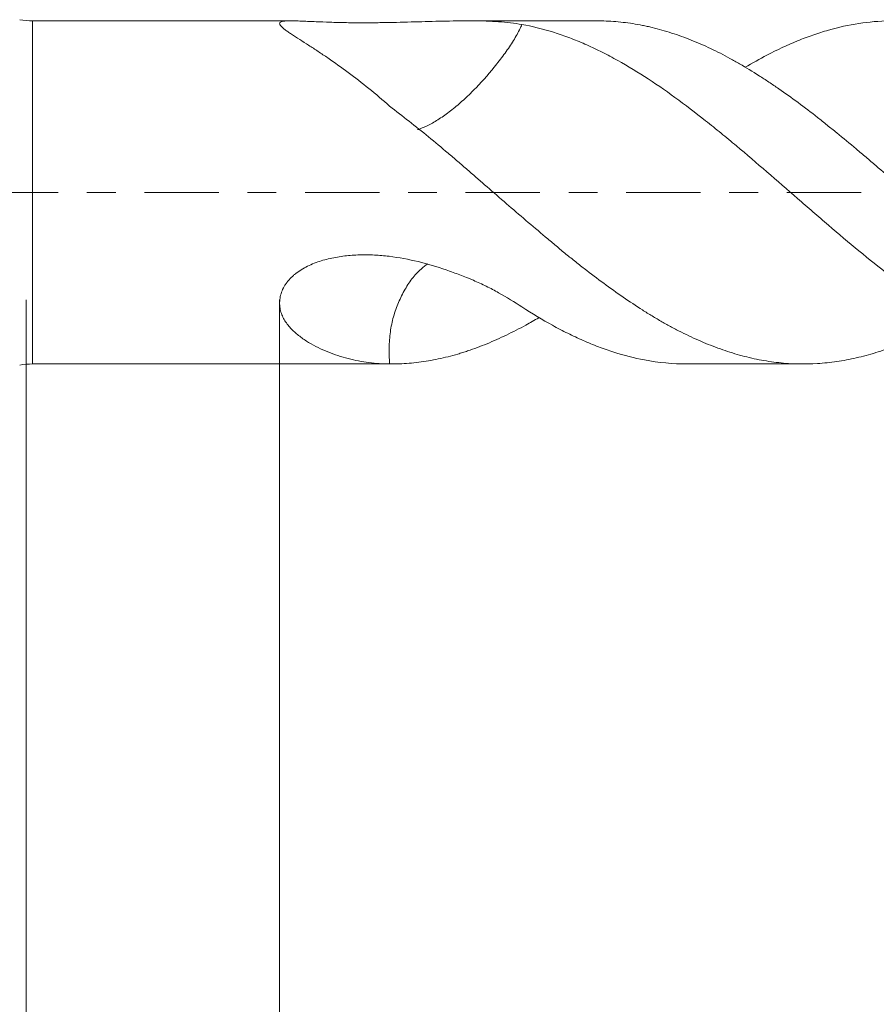
# Model space of a CAD drawing. Units: millimetres. Extents: x -33 to 76, y -68 to 59.
# Drawn here: x 32 to 45, y -12 to 3 of the extents above; entities that cross this region are included whole.
import ezdxf

# ---------------------------------------------------------------- set-up
doc = ezdxf.new("R2010")
doc.units = ezdxf.units.MM
doc.linetypes.add('CENTER', pattern=[47.5, 22, -8.5, 8.5, -8.5])
for name, color, linetype in [('1', 4, 'Continuous'), ('2', 7, 'Continuous'), ('SK2', 7, 'Continuous'), ('SK4', 2, 'CENTER')]:
    doc.layers.add(name, color=color, linetype=linetype)
doc.styles.add('iso_b_vert', font='simplex.shx')
doc.dimstyles.get("Standard").update_dxf_attribs({"dimtxt": 0.18, "dimasz": 0.18, "dimexe": 0.18, "dimexo": 0.0625, "dimgap": 0.09, "dimtad": 1, "dimzin": 0, "dimdsep": 52, "dimtxsty": 'Standard', "dimcen": 0.09, "dimadec": 0, "dimazin": 0, "dimtfac": 1, "dimtdec": 4, "dimtofl": 0, "dimtmove": 0, "dimatfit": 3, "dimfxl": 1, "dimtolj": 1, "dimtzin": 0, "dimarcsym": 0})

# ---------------------------------------------------------------- blocks, each defined once
blk = doc.blocks.new('_U0')
at = {"layer": 'SK2', "lineweight": 13}
for p, q in [((-22.87, -1.5875), (-22.87, -53.037424)), ((57.13, -1.5875), (57.13, -53.037424)), ((-22.87, -51.037424), (57.13, -51.037424))]:
    blk.add_line(p, q, dxfattribs=at)
at = {"layer": 'SK2', "lineweight": 18}
for points in [[(-22.87, -51.037424), (-19.370002, -50.57664), (-19.369998, -51.498208)], [(57.13, -51.037424), (53.630002, -51.498208), (53.629998, -50.57664)]]:
    blk.add_solid(points, dxfattribs=at)
at = {"layer": 'SK2', "lineweight": 18, "insert": (13.768544, -50.152309), "char_height": 3, "attachment_point": 7, "line_spacing_factor": 1.084337, "style": 'iso_b_vert'}
blk.add_mtext('\\W0.7346;80.0', dxfattribs=at)
blk = doc.blocks.new('_U1')
at = {"layer": 'SK2', "lineweight": 13}
for p, q in [((32.13, -1.5875), (32.13, -45.037424)), ((57.13, -1.5875), (57.13, -45.037424)), ((57.13, -43.037424), (32.13, -43.037424))]:
    blk.add_line(p, q, dxfattribs=at)
at = {"layer": 'SK2', "lineweight": 18}
for points in [[(32.13, -43.037424), (35.629998, -42.57664), (35.630002, -43.498208)], [(57.13, -43.037424), (53.630002, -43.498208), (53.629998, -42.57664)]]:
    blk.add_solid(points, dxfattribs=at)
at = {"layer": 'SK2', "lineweight": 18, "insert": (41.268544, -42.152309), "char_height": 3, "attachment_point": 7, "line_spacing_factor": 1.084337, "style": 'iso_b_vert'}
blk.add_mtext('\\W0.7346;25.0', dxfattribs=at)
blk = doc.blocks.new('_U2')
at = {"layer": '2', "lineweight": 13}
for p, q in [((35.88, -1.5875), (35.88, -37.037424)), ((57.13, -1.5875), (57.13, -37.037424)), ((57.13, -35.037424), (35.88, -35.037424))]:
    blk.add_line(p, q, dxfattribs=at)
at = {"layer": '2', "lineweight": 18}
for points in [[(35.88, -35.037424), (39.379998, -34.57664), (39.380002, -35.498208)], [(57.13, -35.037424), (53.630002, -35.498208), (53.629998, -34.57664)]]:
    blk.add_solid(points, dxfattribs=at)
at = {"layer": '2', "lineweight": 18, "insert": (43.518486, -34.152309), "char_height": 3, "attachment_point": 7, "line_spacing_factor": 1.084337, "style": 'iso_b_vert'}
blk.add_mtext('\\W0.6563;21.3', dxfattribs=at)

msp = doc.modelspace()

# ---------------------------------------------------------------- linework, layer by layer
at = {"layer": '1', "lineweight": 13}
msp.add_line((32.226, -2.537), (32.226, 2.537), dxfattribs=at)
at = {"layer": '1', "lineweight": 18}
for p, q in [((36.053, 2.537), (32.226, 2.537)), ((40.571, 2.537), (38.652, 2.537)), ((32.226, -2.537), (37.514, -2.537)), ((41.91, -2.537), (43.627, -2.537))]:
    msp.add_line(p, q, dxfattribs=at)
for centre, start, end in [((32.226, 3.637), 260, 270), ((32.226, -3.637), 90, 100)]:
    msp.add_arc(centre, 1.1, start, end, dxfattribs=at)
for points, knots in [([(39.463, 2.483), (39.352, 2.503), (39.238, 2.516), (39.059, 2.529), (38.999, 2.531), (38.874, 2.536), (38.81, 2.537), (38.728, 2.537), (38.712, 2.537), (38.679, 2.537), (38.662, 2.537), (38.613, 2.537), (38.579, 2.537), (38.479, 2.536), (38.411, 2.535), (38.207, 2.531), (38.069, 2.527), (37.788, 2.519), (37.645, 2.515), (37.427, 2.511), (37.354, 2.51), (37.208, 2.508), (37.134, 2.508), (37.025, 2.509), (36.988, 2.509), (36.915, 2.51), (36.878, 2.51), (36.769, 2.512), (36.697, 2.514), (36.555, 2.519), (36.486, 2.521), (36.384, 2.526), (36.35, 2.527), (36.284, 2.53), (36.253, 2.531), (36.191, 2.534), (36.161, 2.535), (36.119, 2.536), (36.105, 2.537), (36.079, 2.537), (36.066, 2.537), (36.029, 2.538), (36.007, 2.537), (35.977, 2.536), (35.967, 2.535), (35.95, 2.534), (35.942, 2.533), (35.92, 2.529), (35.909, 2.526), (35.896, 2.521), (35.892, 2.519), (35.886, 2.514), (35.884, 2.511), (35.88, 2.503), (35.879, 2.497), (35.882, 2.486), (35.884, 2.482), (35.888, 2.474), (35.896, 2.462), (35.909, 2.448), (35.925, 2.434), (35.931, 2.429), (35.943, 2.418), (35.95, 2.413), (35.971, 2.397), (35.987, 2.386), (36.02, 2.363), (36.038, 2.351), (36.093, 2.314), (36.134, 2.288), (36.219, 2.234), (36.263, 2.205), (36.355, 2.147), (36.401, 2.116), (36.496, 2.053), (36.545, 2.021), (36.692, 1.921), (36.792, 1.849), (36.996, 1.698), (37.098, 1.619), (37.302, 1.453), (37.404, 1.366), (37.506, 1.275)], [0, 0, 0, 0, 0.0625, 0.0625, 0.09375, 0.09375, 0.125, 0.125, 0.132813, 0.132813, 0.140625, 0.140625, 0.15625, 0.15625, 0.1875, 0.1875, 0.25, 0.25, 0.3125, 0.3125, 0.34375, 0.34375, 0.375, 0.375, 0.390625, 0.390625, 0.40625, 0.40625, 0.4375, 0.4375, 0.46875, 0.46875, 0.484375, 0.484375, 0.5, 0.5, 0.515625, 0.515625, 0.523438, 0.523438, 0.53125, 0.53125, 0.546875, 0.546875, 0.554688, 0.554688, 0.5625, 0.5625, 0.578125, 0.578125, 0.585938, 0.585938, 0.59375, 0.59375, 0.609375, 0.609375, 0.617188, 0.617188, 0.625, 0.640625, 0.640625, 0.648438, 0.648438, 0.65625, 0.65625, 0.671875, 0.671875, 0.6875, 0.6875, 0.71875, 0.71875, 0.75, 0.75, 0.78125, 0.78125, 0.8125, 0.8125, 0.875, 0.875, 0.9375, 0.9375, 1, 1, 1, 1]), ([(39.463, 2.483), (39.458, 2.471), (39.452, 2.459), (39.42, 2.389), (39.388, 2.329), (39.315, 2.206), (39.275, 2.145), (39.186, 2.022), (39.139, 1.961), (38.994, 1.778), (38.892, 1.66), (38.73, 1.492), (38.674, 1.437), (38.562, 1.334), (38.506, 1.285), (38.393, 1.194), (38.336, 1.152), (38.226, 1.077), (38.173, 1.044), (38.069, 0.987), (38.018, 0.964), (37.953, 0.939), (37.936, 0.933), (37.92, 0.928)], [0, 0, 0, 0, 0.020088, 0.020088, 0.114682, 0.114682, 0.209276, 0.209276, 0.30387, 0.30387, 0.493058, 0.493058, 0.587652, 0.587652, 0.682246, 0.682246, 0.77684, 0.77684, 0.871434, 0.871434, 0.966028, 0.966028, 1, 1, 1, 1]), ([(46.713, -2.29), (46.637, -2.261), (46.561, -2.23), (46.409, -2.164), (46.333, -2.129), (46.107, -2.018), (45.957, -1.936), (45.657, -1.756), (45.506, -1.658), (45.316, -1.527), (45.278, -1.501), (45.202, -1.447), (45.164, -1.419), (45.05, -1.336), (44.974, -1.28), (44.747, -1.107), (44.597, -0.987), (44.296, -0.741), (44.146, -0.614), (43.92, -0.42), (43.844, -0.355), (43.729, -0.256), (43.691, -0.223), (43.615, -0.157), (43.577, -0.124), (43.387, 0.041), (43.237, 0.172), (42.936, 0.433), (42.786, 0.562), (42.56, 0.751), (42.484, 0.814), (42.37, 0.907), (42.333, 0.937), (42.256, 0.998), (42.218, 1.029), (41.876, 1.3), (41.577, 1.521), (41.125, 1.81), (40.974, 1.9), (40.784, 2.003), (40.746, 2.024), (40.67, 2.063), (40.556, 2.12), (40.442, 2.173), (40.292, 2.238), (40.216, 2.268), (40.066, 2.324), (39.99, 2.35), (39.765, 2.419), (39.614, 2.456), (39.463, 2.483)], [0, 0, 0, 0, 0.03125, 0.03125, 0.0625, 0.0625, 0.125, 0.125, 0.1875, 0.1875, 0.203125, 0.203125, 0.21875, 0.21875, 0.25, 0.25, 0.3125, 0.3125, 0.375, 0.375, 0.40625, 0.40625, 0.421875, 0.421875, 0.4375, 0.4375, 0.5, 0.5, 0.5625, 0.5625, 0.59375, 0.59375, 0.609375, 0.609375, 0.625, 0.625, 0.75, 0.75, 0.8125, 0.8125, 0.828125, 0.828125, 0.84375, 0.875, 0.875, 0.90625, 0.90625, 0.9375, 0.9375, 1, 1, 1, 1]), ([(40.571, 2.537), (40.605, 2.537), (40.639, 2.537), (40.768, 2.533), (40.864, 2.526), (41.055, 2.504), (41.15, 2.489), (41.269, 2.465), (41.293, 2.46), (41.341, 2.45), (41.365, 2.444), (41.437, 2.427), (41.485, 2.414), (41.581, 2.387), (41.629, 2.372), (41.726, 2.341), (41.774, 2.325), (41.919, 2.273), (42.015, 2.234), (42.206, 2.151), (42.302, 2.106), (42.445, 2.033), (42.492, 2.008), (42.587, 1.956), (42.635, 1.929), (42.778, 1.846), (42.874, 1.787), (43.018, 1.696), (43.067, 1.664), (43.164, 1.6), (43.212, 1.567), (43.453, 1.401), (43.644, 1.259), (43.882, 1.072), (43.929, 1.034), (44.024, 0.957), (44.072, 0.919), (44.215, 0.802), (44.311, 0.722), (44.456, 0.602), (44.504, 0.561), (44.601, 0.479), (44.649, 0.438), (44.794, 0.314), (44.89, 0.231), (45.034, 0.106), (45.081, 0.064), (45.177, -0.019), (45.224, -0.061), (45.367, -0.186), (45.462, -0.269), (45.653, -0.433), (45.749, -0.514), (45.941, -0.675), (46.038, -0.756), (46.183, -0.875), (46.231, -0.914), (46.328, -0.992), (46.376, -1.031), (46.472, -1.107), (46.52, -1.145), (46.616, -1.22), (46.665, -1.257), (46.713, -1.293)], [0, 0, 0, 0, 0.016509, 0.016509, 0.063342, 0.063342, 0.110174, 0.110174, 0.121883, 0.121883, 0.133591, 0.133591, 0.157007, 0.157007, 0.180424, 0.180424, 0.20384, 0.20384, 0.250673, 0.250673, 0.297506, 0.297506, 0.320923, 0.320923, 0.344339, 0.344339, 0.391172, 0.391172, 0.414588, 0.414588, 0.438005, 0.438005, 0.531671, 0.531671, 0.555087, 0.555087, 0.578504, 0.578504, 0.625337, 0.625337, 0.648753, 0.648753, 0.67217, 0.67217, 0.719002, 0.719002, 0.742419, 0.742419, 0.765835, 0.765835, 0.812668, 0.812668, 0.859501, 0.859501, 0.906334, 0.906334, 0.929751, 0.929751, 0.953167, 0.953167, 0.976584, 0.976584, 1, 1, 1, 1]), ([(46.713, 2.092), (46.637, 2.129), (46.561, 2.165), (46.409, 2.231), (46.333, 2.261), (46.107, 2.346), (45.957, 2.393), (45.657, 2.468), (45.506, 2.496), (45.316, 2.519), (45.278, 2.523), (45.202, 2.529), (45.164, 2.531), (45.05, 2.537), (44.974, 2.538), (44.747, 2.534), (44.597, 2.521), (44.296, 2.475), (44.146, 2.442), (43.92, 2.378), (43.844, 2.354), (43.729, 2.314), (43.691, 2.301), (43.615, 2.272), (43.577, 2.257), (43.387, 2.18), (43.237, 2.109), (42.979, 1.974), (42.872, 1.914), (42.765, 1.85)], [0, 0, 0, 0, 0.057387, 0.057387, 0.114774, 0.114774, 0.229549, 0.229549, 0.344323, 0.344323, 0.373017, 0.373017, 0.40171, 0.40171, 0.459097, 0.459097, 0.573872, 0.573872, 0.688646, 0.688646, 0.746033, 0.746033, 0.774727, 0.774727, 0.80342, 0.80342, 0.918195, 0.918195, 1, 1, 1, 1]), ([(37.506, 1.275), (37.602, 1.202), (37.698, 1.127), (37.89, 0.976), (37.986, 0.899), (38.178, 0.742), (38.274, 0.662), (38.419, 0.54), (38.467, 0.499), (38.539, 0.437), (38.563, 0.416), (38.611, 0.374), (38.636, 0.354), (38.708, 0.291), (38.756, 0.249), (38.852, 0.165), (38.899, 0.123), (39.043, -0.001), (39.139, -0.084), (39.33, -0.25), (39.426, -0.332), (39.617, -0.495), (39.713, -0.576), (39.856, -0.697), (39.904, -0.737), (40, -0.817), (40.048, -0.857), (40.144, -0.936), (40.192, -0.975), (40.289, -1.052), (40.337, -1.09), (40.481, -1.202), (40.577, -1.274), (40.768, -1.415), (40.864, -1.482), (41.055, -1.614), (41.15, -1.677), (41.269, -1.753), (41.293, -1.769), (41.341, -1.798), (41.365, -1.813), (41.437, -1.857), (41.485, -1.885), (41.581, -1.94), (41.629, -1.967), (41.726, -2.019), (41.774, -2.044), (41.919, -2.116), (42.015, -2.161), (42.206, -2.243), (42.302, -2.281), (42.445, -2.332), (42.492, -2.348), (42.587, -2.378), (42.635, -2.393), (42.778, -2.432), (42.874, -2.455), (43.018, -2.483), (43.067, -2.491), (43.164, -2.506), (43.212, -2.512), (43.453, -2.538), (43.644, -2.543), (43.882, -2.528), (43.929, -2.524), (44.024, -2.514), (44.072, -2.508), (44.215, -2.487), (44.311, -2.469), (44.456, -2.436), (44.504, -2.424), (44.601, -2.398), (44.649, -2.384), (44.794, -2.339), (44.89, -2.305), (45.034, -2.249), (45.081, -2.229), (45.177, -2.188), (45.224, -2.167), (45.367, -2.1), (45.462, -2.052), (45.643, -1.955), (45.729, -1.907), (45.815, -1.857)], [0, 0, 0, 0, 0.034606, 0.034606, 0.069213, 0.069213, 0.103819, 0.103819, 0.121122, 0.121122, 0.129774, 0.129774, 0.138425, 0.138425, 0.155728, 0.155728, 0.173031, 0.173031, 0.207638, 0.207638, 0.242244, 0.242244, 0.27685, 0.27685, 0.294153, 0.294153, 0.311456, 0.311456, 0.32876, 0.32876, 0.346063, 0.346063, 0.380669, 0.380669, 0.415275, 0.415275, 0.449881, 0.449881, 0.458533, 0.458533, 0.467185, 0.467185, 0.484488, 0.484488, 0.501791, 0.501791, 0.519094, 0.519094, 0.5537, 0.5537, 0.588307, 0.588307, 0.60561, 0.60561, 0.622913, 0.622913, 0.657519, 0.657519, 0.674822, 0.674822, 0.692125, 0.692125, 0.761338, 0.761338, 0.778641, 0.778641, 0.795944, 0.795944, 0.83055, 0.83055, 0.847854, 0.847854, 0.865157, 0.865157, 0.899763, 0.899763, 0.917066, 0.917066, 0.934369, 0.934369, 0.968975, 0.968975, 1, 1, 1, 1]), ([(39.463, -1.694), (39.352, -1.622), (39.238, -1.551), (39.059, -1.451), (38.999, -1.419), (38.874, -1.357), (38.81, -1.328), (38.728, -1.293), (38.712, -1.287), (38.679, -1.273), (38.662, -1.266), (38.613, -1.247), (38.579, -1.233), (38.479, -1.195), (38.411, -1.17), (38.207, -1.1), (38.069, -1.058), (37.788, -0.99), (37.645, -0.963), (37.427, -0.936), (37.354, -0.93), (37.208, -0.923), (37.134, -0.922), (37.025, -0.925), (36.988, -0.927), (36.915, -0.932), (36.878, -0.936), (36.769, -0.949), (36.697, -0.961), (36.555, -0.993), (36.486, -1.013), (36.384, -1.051), (36.35, -1.065), (36.284, -1.096), (36.253, -1.112), (36.191, -1.148), (36.161, -1.167), (36.119, -1.199), (36.105, -1.21), (36.079, -1.232), (36.066, -1.244), (36.029, -1.279), (36.007, -1.304), (35.977, -1.344), (35.967, -1.358), (35.95, -1.385), (35.942, -1.399), (35.92, -1.441), (35.909, -1.469), (35.896, -1.513), (35.892, -1.527), (35.886, -1.556), (35.884, -1.571), (35.88, -1.614), (35.879, -1.642), (35.882, -1.684), (35.884, -1.697), (35.888, -1.725), (35.896, -1.765), (35.909, -1.803), (35.925, -1.839), (35.931, -1.851), (35.943, -1.875), (35.95, -1.886), (35.971, -1.92), (35.987, -1.942), (36.02, -1.983), (36.038, -2.003), (36.093, -2.06), (36.134, -2.095), (36.219, -2.161), (36.263, -2.191), (36.355, -2.246), (36.401, -2.271), (36.496, -2.318), (36.545, -2.34), (36.692, -2.399), (36.792, -2.432), (36.996, -2.484), (37.098, -2.504), (37.302, -2.53), (37.404, -2.537), (37.506, -2.537)], [0, 0, 0, 0, 0.0625, 0.0625, 0.09375, 0.09375, 0.125, 0.125, 0.132812, 0.132812, 0.140625, 0.140625, 0.15625, 0.15625, 0.1875, 0.1875, 0.25, 0.25, 0.3125, 0.3125, 0.34375, 0.34375, 0.375, 0.375, 0.390625, 0.390625, 0.40625, 0.40625, 0.4375, 0.4375, 0.46875, 0.46875, 0.484375, 0.484375, 0.5, 0.5, 0.515625, 0.515625, 0.523438, 0.523438, 0.53125, 0.53125, 0.546875, 0.546875, 0.554688, 0.554688, 0.5625, 0.5625, 0.578125, 0.578125, 0.585938, 0.585938, 0.59375, 0.59375, 0.609375, 0.609375, 0.617188, 0.617188, 0.625, 0.640625, 0.640625, 0.648438, 0.648438, 0.65625, 0.65625, 0.671875, 0.671875, 0.6875, 0.6875, 0.71875, 0.71875, 0.75, 0.75, 0.78125, 0.78125, 0.8125, 0.8125, 0.875, 0.875, 0.9375, 0.9375, 1, 1, 1, 1]), ([(38.072, -1.055), (38.037, -1.078), (38.003, -1.105), (37.923, -1.177), (37.878, -1.226), (37.795, -1.333), (37.757, -1.393), (37.687, -1.518), (37.656, -1.584), (37.6, -1.721), (37.575, -1.792), (37.537, -1.939), (37.523, -2.015), (37.504, -2.17), (37.499, -2.249), (37.498, -2.398), (37.501, -2.468), (37.506, -2.537)], [0, 0, 0, 0, 0.090659, 0.090659, 0.222437, 0.222437, 0.354215, 0.354215, 0.485994, 0.485994, 0.617772, 0.617772, 0.74955, 0.74955, 0.881328, 0.881328, 1, 1, 1, 1]), ([(41.91, -2.537), (41.698, -2.537), (41.487, -2.517), (41.125, -2.449), (40.974, -2.411), (40.784, -2.351), (40.746, -2.338), (40.67, -2.311), (40.556, -2.269), (40.442, -2.223), (40.292, -2.156), (40.216, -2.121), (40.066, -2.046), (39.99, -2.007), (39.765, -1.883), (39.614, -1.792), (39.463, -1.694)], [0, 0, 0, 0, 0.260082, 0.260082, 0.445061, 0.445061, 0.491306, 0.491306, 0.537551, 0.630041, 0.630041, 0.722531, 0.722531, 0.81502, 0.81502, 1, 1, 1, 1]), ([(37.506, -2.537), (37.602, -2.538), (37.698, -2.534), (37.89, -2.518), (37.986, -2.506), (38.178, -2.474), (38.274, -2.454), (38.419, -2.417), (38.467, -2.404), (38.539, -2.383), (38.563, -2.376), (38.611, -2.361), (38.636, -2.353), (38.708, -2.329), (38.756, -2.312), (38.852, -2.276), (38.899, -2.257), (39.043, -2.198), (39.139, -2.155), (39.33, -2.063), (39.426, -2.014), (39.584, -1.927), (39.647, -1.891), (39.711, -1.853)], [0, 0, 0, 0, 0.130548, 0.130548, 0.261097, 0.261097, 0.391645, 0.391645, 0.456919, 0.456919, 0.489556, 0.489556, 0.522193, 0.522193, 0.587467, 0.587467, 0.652741, 0.652741, 0.78329, 0.78329, 0.913838, 0.913838, 1, 1, 1, 1])]:
    msp.add_open_spline(points, degree=3, knots=knots, dxfattribs=at)
at = {"layer": 'SK4', "lineweight": 18, "ltscale": 0.05}
msp.add_line((-27.87, 0), (62.13, 0), dxfattribs=at)

# ---------------------------------------------------------------- dimensions: what is measured, and where the dimension line sits
at = {"layer": '2', "lineweight": 18}
dim = msp.add_linear_dim(base=(35.88, -35.037), p1=(57.13, 0), p2=(35.88, 0), dimstyle='Standard', override={"dimtxt": 3, "dimasz": 3.5, "dimexe": 2, "dimexo": 1.5875, "dimgap": 1.5, "dimtad": 1, "dimtih": 1, "dimtoh": 0, "dimdec": 2, "dimlfac": 1, "dimzin": 8, "dimdsep": 46, "dimlunit": 2, "dimpost": '', "dimtxsty": 'iso_b_vert', "dimsah": 1, "dimse1": 0, "dimse2": 0, "dimsd1": 0, "dimsd2": 0, "dimclrd": 2, "dimclre": 2, "dimclrt": 2, "dimtol": 0, "dimtm": -0.1, "dimtfac": 1.166667, "dimtdec": 3, "dimtofl": 1, "dimtmove": 0, "dimtzin": 8, "dimlwd": 13, "dimlwe": 13}, dxfattribs=at)
dim.commit()
dim.dimension.update_dxf_attribs({"geometry": '_U2', "text_midpoint": (46.505, -35.037)})
at = {"layer": 'SK2', "lineweight": 18}
for base, p1, p2, picture, middle in [((57.13, -51.037), (-22.87, 0), (57.13, 0), '_U0', (17.13, -51.037)), ((32.13, -43.037), (57.13, 0), (32.13, 0), '_U1', (44.63, -43.037))]:
    dim = msp.add_linear_dim(base=base, p1=p1, p2=p2, dimstyle='Standard', override={"dimtxt": 3, "dimasz": 3.5, "dimexe": 2, "dimexo": 1.5875, "dimgap": 1.5, "dimtad": 1, "dimtih": 1, "dimtoh": 0, "dimdec": 2, "dimlfac": 1, "dimzin": 8, "dimdsep": 46, "dimlunit": 2, "dimpost": '', "dimtxsty": 'iso_b_vert', "dimsah": 1, "dimse1": 0, "dimse2": 0, "dimsd1": 0, "dimsd2": 0, "dimclrd": 2, "dimclre": 2, "dimclrt": 2, "dimtol": 0, "dimtm": -0.1, "dimtfac": 1.166667, "dimtdec": 3, "dimtofl": 1, "dimtmove": 0, "dimtzin": 8, "dimlwd": 13, "dimlwe": 13}, dxfattribs=at)
    dim.commit()
    dim.dimension.update_dxf_attribs({"geometry": picture, "text_midpoint": middle})

doc.saveas('drawing.dxf')
